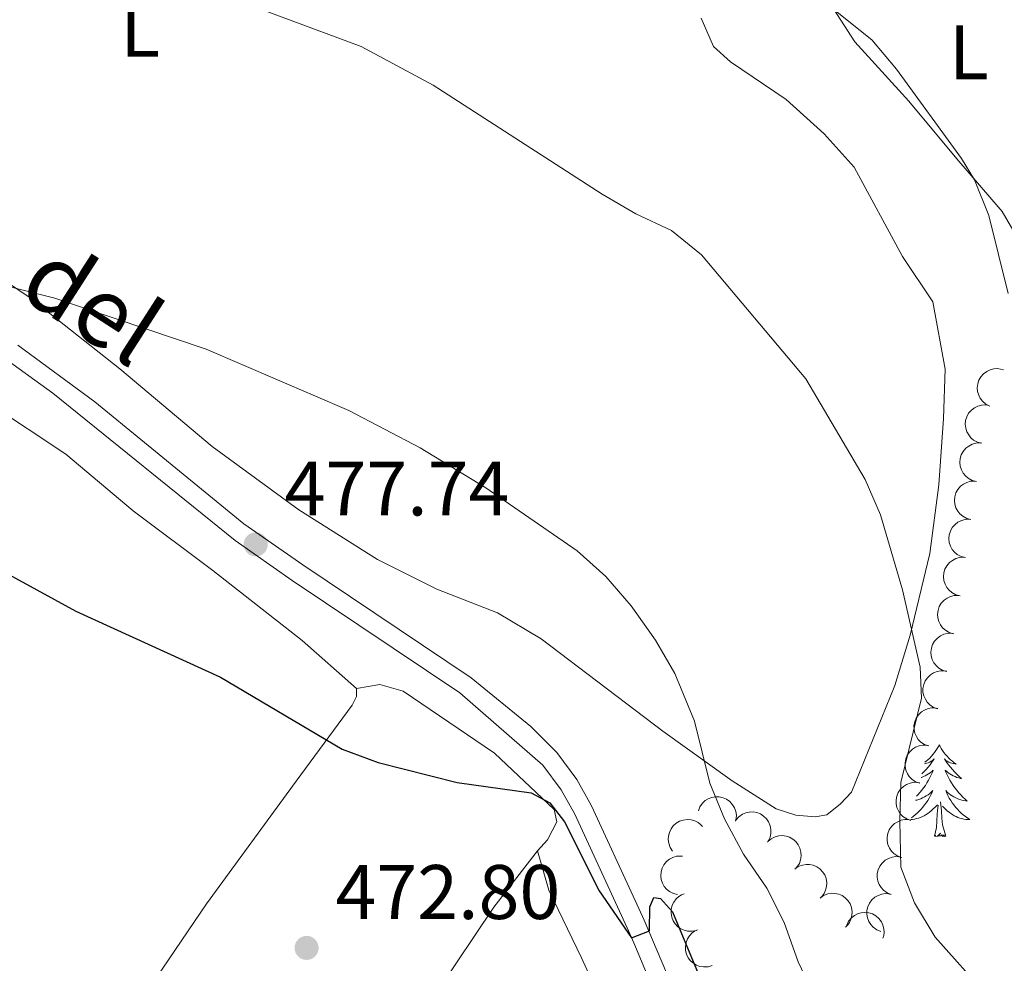
# Model space of a CAD drawing. Units: metres. Extents: x 624233 to 628741, y 701594 to 704644.
# Drawn here: x 626516 to 626643, y 703276 to 703399 of the extents above; entities that cross this region are included whole.
import ezdxf
from ezdxf.enums import TextEntityAlignment as Align

# ---------------------------------------------------------------- set-up
doc = ezdxf.new("R2010")
doc.units = ezdxf.units.M
doc.header["$MEASUREMENT"] = 0
doc.linetypes.add('DGN Style 3', pattern=[78.820434, 56.30031, -22.520124])
for name, color, linetype, lineweight in [('Carátula', 7, 'Continuous', 0), ('Elementos auxiliares', 7, 'Continuous', 0), ('Entidades rústicas y varios', 7, 'Continuous', 0), ('Relieve y altimetría', 7, 'Continuous', 0), ('Textos de rotulación', 7, 'Continuous', 0), ('Viales y ferrocarril', 7, 'Continuous', 0)]:
    doc.layers.add(name, color=color, linetype=linetype, lineweight=lineweight)
doc.styles.add('Style-Arial', font='txt')
doc.styles.add('Style-Arial Narrow', font='txt')
doc.styles.add('Style-Helvetica-Narrow-Oblique', font='txt')

# ---------------------------------------------------------------- blocks, each defined once
blk = doc.blocks.new('5PATER_206')
at = {"layer": 'Relieve y altimetría', "linetype": 'Continuous', "lineweight": 0}
h = blk.add_hatch(color=250, dxfattribs=at)
edge = h.paths.add_edge_path()
edge.add_ellipse((0, 0), major_axis=(-1.1, -1.11), ratio=0.999422, start_angle=0, end_angle=360)
blk = doc.blocks.new('5PATER_221')
at = {"layer": 'Relieve y altimetría', "linetype": 'Continuous', "lineweight": 0}
h = blk.add_hatch(color=250, dxfattribs=at)
edge = h.paths.add_edge_path()
edge.add_ellipse((0, 0), major_axis=(-1.1, -1.11), ratio=0.999422, start_angle=0, end_angle=360)

msp = doc.modelspace()

# ---------------------------------------------------------------- linework, layer by layer
at = {"layer": 'Carátula', "color": 7, "linetype": 'Continuous', "lineweight": 0}
msp.add_3dface([(624286.991, 701593.521), (628741.251, 701674.479), (628687.279, 704643.998), (624233.02, 704563.041)], dxfattribs=at)
at = {"layer": 'Elementos auxiliares', "color": 250, "linetype": 'Continuous', "lineweight": 0}
msp.add_3dface([(625109.95, 704316.47), (628534.9, 704378.77), (628577.54, 702065.49), (625151.45, 702003.22)], dxfattribs=at)
at = {"layer": 'Entidades rústicas y varios', "color": 92, "linetype": 'Continuous', "lineweight": 0, "flags": 128}
for points, elevation in [([(626641.611, 703348.633), (626641.109, 703348.886), (626640.666, 703349.269), (626640.373, 703349.652), (626640.178, 703350.052), (626640.036, 703350.524), (626639.992, 703351.014), (626640.046, 703351.502), (626640.206, 703351.979), (626640.452, 703352.422), (626640.785, 703352.805), (626641.229, 703353.132), (626641.661, 703353.325), (626642.139, 703353.45), (626642.63, 703353.488), (626643.007, 703353.429), (626643.377, 703353.311)], 490.811), ([(626640.578, 703343.801), (626640.033, 703343.938), (626639.517, 703344.216), (626639.148, 703344.526), (626638.87, 703344.875), (626638.629, 703345.305), (626638.48, 703345.774), (626638.427, 703346.262), (626638.479, 703346.761), (626638.623, 703347.248), (626638.866, 703347.693), (626639.228, 703348.109), (626639.607, 703348.391), (626640.047, 703348.617), (626640.518, 703348.76), (626640.899, 703348.785), (626641.286, 703348.75)], 490.263), ([(626639.87, 703338.856), (626639.325, 703338.993), (626638.809, 703339.271), (626638.44, 703339.581), (626638.163, 703339.93), (626637.922, 703340.36), (626637.773, 703340.829), (626637.719, 703341.317), (626637.772, 703341.816), (626637.916, 703342.303), (626638.158, 703342.748), (626638.52, 703343.164), (626638.9, 703343.446), (626639.34, 703343.672), (626639.811, 703343.816), (626640.191, 703343.841), (626640.578, 703343.805)], 490.045), ([(626639.163, 703333.911), (626638.618, 703334.048), (626638.102, 703334.326), (626637.733, 703334.636), (626637.455, 703334.985), (626637.214, 703335.415), (626637.065, 703335.884), (626637.012, 703336.372), (626637.064, 703336.871), (626637.208, 703337.358), (626637.451, 703337.804), (626637.813, 703338.219), (626638.193, 703338.501), (626638.633, 703338.728), (626639.104, 703338.871), (626639.484, 703338.896), (626639.871, 703338.86)], 489.826), ([(626638.455, 703328.966), (626637.91, 703329.104), (626637.395, 703329.381), (626637.025, 703329.691), (626636.748, 703330.04), (626636.507, 703330.47), (626636.358, 703330.939), (626636.304, 703331.427), (626636.357, 703331.927), (626636.501, 703332.413), (626636.743, 703332.859), (626637.106, 703333.275), (626637.485, 703333.556), (626637.925, 703333.783), (626638.396, 703333.926), (626638.777, 703333.951), (626639.164, 703333.916)], 489.607), ([(626637.748, 703324.021), (626637.203, 703324.159), (626636.687, 703324.437), (626636.318, 703324.746), (626636.04, 703325.095), (626635.799, 703325.525), (626635.65, 703325.994), (626635.597, 703326.482), (626635.65, 703326.982), (626635.794, 703327.468), (626636.036, 703327.914), (626636.398, 703328.33), (626636.778, 703328.611), (626637.218, 703328.838), (626637.689, 703328.981), (626638.069, 703329.006), (626638.456, 703328.971)], 489.389), ([(626636.901, 703319.101), (626636.36, 703319.255), (626635.853, 703319.549), (626635.493, 703319.87), (626635.226, 703320.227), (626634.998, 703320.664), (626634.864, 703321.137), (626634.825, 703321.626), (626634.893, 703322.124), (626635.051, 703322.606), (626635.307, 703323.044), (626635.682, 703323.449), (626636.07, 703323.719), (626636.517, 703323.932), (626636.992, 703324.061), (626637.373, 703324.074), (626637.758, 703324.027)], 489.122), ([(626636.045, 703314.186), (626635.504, 703314.34), (626634.997, 703314.633), (626634.637, 703314.954), (626634.37, 703315.311), (626634.142, 703315.749), (626634.008, 703316.222), (626633.969, 703316.711), (626634.037, 703317.209), (626634.195, 703317.691), (626634.451, 703318.129), (626634.826, 703318.534), (626635.214, 703318.803), (626635.661, 703319.017), (626636.136, 703319.145), (626636.517, 703319.159), (626636.902, 703319.112)], 488.792), ([(626634.847, 703309.356), (626634.317, 703309.545), (626633.83, 703309.87), (626633.492, 703310.213), (626633.248, 703310.587), (626633.049, 703311.038), (626632.945, 703311.518), (626632.937, 703312.009), (626633.037, 703312.502), (626633.226, 703312.972), (626633.51, 703313.393), (626633.909, 703313.773), (626634.314, 703314.018), (626634.773, 703314.202), (626635.256, 703314.3), (626635.637, 703314.289), (626636.019, 703314.217)], 488.306), ([(626633.684, 703304.53), (626633.154, 703304.718), (626632.667, 703305.043), (626632.328, 703305.386), (626632.085, 703305.76), (626631.886, 703306.211), (626631.781, 703306.691), (626631.774, 703307.182), (626631.874, 703307.675), (626632.063, 703308.145), (626632.346, 703308.566), (626632.746, 703308.946), (626633.151, 703309.191), (626633.61, 703309.375), (626634.092, 703309.473), (626634.473, 703309.462), (626634.855, 703309.39)], 487.716), ([(626632.521, 703299.703), (626631.991, 703299.891), (626631.504, 703300.216), (626631.165, 703300.56), (626630.922, 703300.933), (626630.722, 703301.384), (626630.618, 703301.865), (626630.611, 703302.355), (626630.711, 703302.848), (626630.9, 703303.319), (626631.183, 703303.739), (626631.583, 703304.119), (626631.987, 703304.364), (626632.447, 703304.548), (626632.929, 703304.646), (626633.31, 703304.635), (626633.692, 703304.564)], 487.126), ([(626631.357, 703294.876), (626630.828, 703295.064), (626630.34, 703295.389), (626630.002, 703295.733), (626629.759, 703296.106), (626629.559, 703296.557), (626629.455, 703297.038), (626629.448, 703297.529), (626629.547, 703298.021), (626629.736, 703298.492), (626630.02, 703298.913), (626630.419, 703299.293), (626630.824, 703299.537), (626631.283, 703299.721), (626631.766, 703299.819), (626632.147, 703299.808), (626632.529, 703299.737)], 486.536), ([(626603.806, 703296.115), (626604.011, 703296.638), (626604.351, 703297.115), (626604.705, 703297.443), (626605.086, 703297.674), (626605.542, 703297.86), (626606.026, 703297.949), (626606.517, 703297.941), (626607.006, 703297.826), (626607.471, 703297.622), (626607.882, 703297.325), (626608.25, 703296.914), (626608.481, 703296.502), (626608.651, 703296.037), (626608.734, 703295.552), (626608.711, 703295.171), (626608.628, 703294.792)], 482.981), ([(626608.674, 703294.922), (626609.044, 703295.344), (626609.526, 703295.677), (626609.971, 703295.865), (626610.407, 703295.953), (626610.9, 703295.972), (626611.385, 703295.891), (626611.844, 703295.716), (626612.265, 703295.442), (626612.633, 703295.092), (626612.919, 703294.673), (626613.124, 703294.162), (626613.202, 703293.695), (626613.203, 703293.2), (626613.116, 703292.716), (626612.965, 703292.366), (626612.758, 703292.037)], 483.349), ([(626600.47, 703290.899), (626600.162, 703291.368), (626599.97, 703291.922), (626599.907, 703292.4), (626599.939, 703292.845), (626600.052, 703293.324), (626600.259, 703293.771), (626600.55, 703294.166), (626600.927, 703294.499), (626601.362, 703294.76), (626601.842, 703294.924), (626602.39, 703294.985), (626602.86, 703294.936), (626603.337, 703294.805), (626603.781, 703294.592), (626604.078, 703294.353), (626604.339, 703294.066)], 481.951), ([(626630.194, 703290.049), (626629.664, 703290.237), (626629.177, 703290.563), (626628.839, 703290.906), (626628.595, 703291.279), (626628.396, 703291.73), (626628.292, 703292.211), (626628.284, 703292.702), (626628.384, 703293.194), (626628.573, 703293.665), (626628.857, 703294.086), (626629.256, 703294.466), (626629.661, 703294.71), (626630.12, 703294.894), (626630.603, 703294.992), (626630.984, 703294.981), (626631.365, 703294.91)], 485.946), ([(626612.821, 703292.126), (626613.248, 703292.491), (626613.773, 703292.751), (626614.24, 703292.874), (626614.684, 703292.899), (626615.175, 703292.847), (626615.643, 703292.698), (626616.073, 703292.459), (626616.45, 703292.127), (626616.764, 703291.729), (626616.987, 703291.273), (626617.117, 703290.738), (626617.128, 703290.265), (626617.058, 703289.775), (626616.903, 703289.308), (626616.704, 703288.983), (626616.451, 703288.688)], 483.614), ([(626601.116, 703285.266), (626600.569, 703285.394), (626600.048, 703285.663), (626599.673, 703285.966), (626599.39, 703286.31), (626599.141, 703286.735), (626598.983, 703287.201), (626598.921, 703287.688), (626598.965, 703288.189), (626599.1, 703288.678), (626599.334, 703289.128), (626599.689, 703289.55), (626600.064, 703289.838), (626600.499, 703290.073), (626600.968, 703290.224), (626601.348, 703290.256), (626601.735, 703290.228)], 481.488), ([(626628.83, 703285.266), (626628.308, 703285.474), (626627.833, 703285.817), (626627.508, 703286.173), (626627.279, 703286.555), (626627.096, 703287.013), (626627.01, 703287.497), (626627.021, 703287.988), (626627.139, 703288.477), (626627.346, 703288.94), (626627.645, 703289.35), (626628.058, 703289.715), (626628.472, 703289.944), (626628.938, 703290.111), (626629.423, 703290.191), (626629.804, 703290.165), (626630.183, 703290.08)], 485.433), ([(626616.301, 703288.552), (626616.759, 703288.876), (626617.306, 703289.088), (626617.781, 703289.168), (626618.226, 703289.152), (626618.71, 703289.056), (626619.163, 703288.865), (626619.569, 703288.588), (626619.914, 703288.223), (626620.191, 703287.798), (626620.372, 703287.324), (626620.453, 703286.779), (626620.42, 703286.307), (626620.307, 703285.825), (626620.11, 703285.374), (626619.881, 703285.069), (626619.603, 703284.798)], 483.873), ([(626603.552, 703280.613), (626603.002, 703280.494), (626602.417, 703280.513), (626601.948, 703280.625), (626601.544, 703280.814), (626601.137, 703281.092), (626600.795, 703281.445), (626600.529, 703281.858), (626600.354, 703282.329), (626600.266, 703282.828), (626600.284, 703283.335), (626600.423, 703283.869), (626600.637, 703284.29), (626600.93, 703284.689), (626601.288, 703285.027), (626601.618, 703285.219), (626601.98, 703285.36)], 481.19), ([(626619.599, 703284.803), (626620.057, 703285.128), (626620.604, 703285.339), (626621.079, 703285.419), (626621.525, 703285.403), (626622.008, 703285.307), (626622.462, 703285.116), (626622.867, 703284.839), (626623.213, 703284.475), (626623.489, 703284.049), (626623.67, 703283.575), (626623.751, 703283.03), (626623.719, 703282.558), (626623.605, 703282.077), (626623.408, 703281.626), (626623.18, 703281.32), (626622.902, 703281.049)], 484.133), ([(626627.484, 703280.473), (626626.962, 703280.681), (626626.487, 703281.024), (626626.161, 703281.38), (626625.932, 703281.762), (626625.75, 703282.22), (626625.663, 703282.704), (626625.675, 703283.195), (626625.793, 703283.683), (626625.999, 703284.147), (626626.298, 703284.557), (626626.712, 703284.921), (626627.125, 703285.151), (626627.591, 703285.317), (626628.077, 703285.397), (626628.457, 703285.372), (626628.836, 703285.286)], 484.972), ([(626623.052, 703281.296), (626623.299, 703281.801), (626623.677, 703282.249), (626624.057, 703282.547), (626624.455, 703282.746), (626624.925, 703282.893), (626625.415, 703282.943), (626625.903, 703282.895), (626626.381, 703282.74), (626626.828, 703282.499), (626627.214, 703282.17), (626627.547, 703281.73), (626627.744, 703281.3), (626627.875, 703280.823), (626627.918, 703280.333), (626627.864, 703279.956), (626627.75, 703279.584)], 484.517), ([(626605.6, 703276.051), (626605.061, 703275.89), (626604.476, 703275.865), (626604, 703275.942), (626603.583, 703276.099), (626603.156, 703276.345), (626602.787, 703276.671), (626602.491, 703277.063), (626602.281, 703277.519), (626602.155, 703278.01), (626602.135, 703278.517), (626602.233, 703279.06), (626602.415, 703279.496), (626602.676, 703279.916), (626603.008, 703280.281), (626603.321, 703280.497), (626603.672, 703280.665)], 480.943)]:
    msp.add_lwpolyline(points, dxfattribs=dict(at, elevation=elevation))
for points in [[(626635.05, 703304.696), (626634.939, 703304.477), (626634.784, 703304.202), (626634.616, 703303.936), (626634.434, 703303.679), (626634.24, 703303.431), (626634.033, 703303.193), (626633.814, 703302.967), (626633.584, 703302.751), (626633.344, 703302.548), (626633.175, 703302.42)], [(626635.05, 703304.696), (626635.161, 703304.477), (626635.316, 703304.202), (626635.484, 703303.936), (626635.666, 703303.679), (626635.86, 703303.431), (626636.067, 703303.193), (626636.286, 703302.967), (626636.516, 703302.751), (626636.756, 703302.548), (626637.007, 703302.357), (626637.267, 703302.179), (626637.068, 703302.202), (626636.865, 703302.24), (626636.666, 703302.295), (626636.471, 703302.364), (626636.282, 703302.449), (626636.101, 703302.548), (626635.927, 703302.66), (626635.722, 703302.851), (626635.763, 703302.786), (626635.993, 703302.441), (626636.236, 703302.105), (626636.492, 703301.779), (626636.76, 703301.463), (626637.04, 703301.158), (626637.332, 703300.864), (626637.635, 703300.581), (626637.948, 703300.31), (626637.824, 703300.333), (626637.578, 703300.391), (626637.336, 703300.464), (626637.1, 703300.552), (626636.869, 703300.655), (626636.646, 703300.773), (626636.43, 703300.904), (626636.223, 703301.049), (626636.026, 703301.206), (626635.839, 703301.376), (626635.927, 703301.154), (626636.083, 703300.793), (626636.254, 703300.439), (626636.439, 703300.092), (626636.639, 703299.752), (626636.851, 703299.421), (626637.078, 703299.099), (626637.317, 703298.787), (626637.568, 703298.484), (626637.832, 703298.192), (626638.107, 703297.911), (626638.394, 703297.641), (626638.691, 703297.383), (626638.495, 703297.408), (626638.228, 703297.455), (626637.965, 703297.518), (626637.706, 703297.597), (626637.451, 703297.691), (626637.203, 703297.799), (626636.962, 703297.922), (626636.728, 703298.06), (626636.503, 703298.21), (626636.287, 703298.374), (626636.081, 703298.55), (626635.886, 703298.738), (626636.027, 703298.411), (626636.182, 703298.09), (626636.351, 703297.776), (626636.534, 703297.471), (626636.731, 703297.174), (626636.941, 703296.886), (626637.164, 703296.608), (626637.399, 703296.34), (626637.645, 703296.082), (626637.903, 703295.837), (626638.172, 703295.603), (626638.451, 703295.381), (626638.74, 703295.172), (626639.03, 703294.981), (626638.765, 703294.99), (626638.502, 703295.015), (626638.24, 703295.056), (626637.981, 703295.113), (626637.726, 703295.185), (626637.476, 703295.272), (626637.232, 703295.375), (626636.994, 703295.491), (626636.764, 703295.622), (626636.542, 703295.767), (626636.329, 703295.925), (626636.126, 703296.095), (626635.468, 703296.715)], [(626633.127, 703302.22), (626633.235, 703302.24), (626633.434, 703302.295), (626633.629, 703302.364), (626633.818, 703302.449), (626633.999, 703302.548), (626634.173, 703302.66), (626634.378, 703302.851), (626634.337, 703302.786), (626634.107, 703302.441), (626633.864, 703302.105), (626633.608, 703301.779), (626633.34, 703301.463), (626633.06, 703301.158), (626632.811, 703300.907)], [(626632.699, 703300.444), (626632.764, 703300.464), (626633, 703300.552), (626633.231, 703300.655), (626633.454, 703300.773), (626633.67, 703300.904), (626633.877, 703301.049), (626634.074, 703301.206), (626634.261, 703301.376), (626634.173, 703301.154), (626634.017, 703300.793), (626633.846, 703300.439), (626633.661, 703300.092), (626633.461, 703299.752), (626633.249, 703299.421), (626633.022, 703299.099), (626632.783, 703298.787), (626632.532, 703298.484), (626632.268, 703298.192), (626632.12, 703298.041)], [(626631.985, 703297.482), (626632.135, 703297.518), (626632.394, 703297.597), (626632.649, 703297.691), (626632.897, 703297.799), (626633.138, 703297.922), (626633.372, 703298.06), (626633.597, 703298.21), (626633.813, 703298.374), (626634.019, 703298.55), (626634.214, 703298.738), (626634.073, 703298.411), (626633.918, 703298.09), (626633.749, 703297.776), (626633.566, 703297.471), (626633.369, 703297.174), (626633.159, 703296.886), (626632.936, 703296.608), (626632.701, 703296.34), (626632.455, 703296.082), (626632.197, 703295.837), (626631.928, 703295.603), (626631.649, 703295.381), (626631.443, 703295.232)], [(626635.901, 703292.845), (626635.472, 703294.285), (626635.381, 703295.189), (626635.335, 703296.138), (626635.233, 703297.302)], [(626631.386, 703294.995), (626631.598, 703295.015), (626631.86, 703295.056), (626632.119, 703295.113), (626632.374, 703295.185), (626632.624, 703295.272), (626632.868, 703295.375), (626633.106, 703295.491), (626633.336, 703295.622), (626633.558, 703295.767), (626633.771, 703295.925), (626633.974, 703296.095), (626634.822, 703296.894)], [(626634.431, 703292.845), (626634.676, 703293.963), (626634.789, 703295.705), (626634.837, 703296.138), (626634.9, 703296.861)], [(626635.901, 703292.845), (626635.727, 703292.777), (626635.708, 703293.016), (626635.518, 703292.794), (626635.397, 703292.997), (626635.276, 703292.889), (626635.006, 703292.835), (626635.202, 703293.228), (626634.817, 703292.848), (626634.629, 703292.794), (626634.588, 703292.956), (626634.431, 703292.845)]]:
    msp.add_lwpolyline(points, dxfattribs=at)
at = {"layer": 'Entidades rústicas y varios', "color": 92, "linetype": 'Continuous', "lineweight": 0}
for points in [[(626406.666, 703415.27, 482.819), (626408.14, 703416.238, 482.962), (626410.13, 703416.946, 482.962), (626414.157, 703417.212, 482.962), (626419.532, 703417.113, 482.677), (626431.312, 703414.578, 481.823), (626435.284, 703412.886, 481.823), (626439.332, 703410.713, 481.68), (626448.009, 703404.813, 480.826), (626455.002, 703398.623, 480.826), (626465.357, 703385.172, 479.687), (626469.571, 703378.856, 478.548), (626477.333, 703369.837, 478.121), (626482.191, 703365.24, 477.978), (626485.654, 703362.804, 477.836), (626491.616, 703360.075, 477.124), (626504.28, 703353.415, 476.697), (626511.82, 703348.948, 476.697), (626521.739, 703342.4, 476.697), (626530.501, 703335.038, 476.27), (626540.801, 703327.279, 475.842), (626552.41, 703318.2, 476.127), (626559.45, 703312.008, 475.842)], [(626650.039, 703399.692, 493.179), (626652.445, 703389.543, 493.036), (626656.301, 703380.062, 493.179), (626661.007, 703372.039, 493.819), (626662.442, 703368.072, 494.032), (626663.033, 703365.061, 494.032), (626662.931, 703363.189, 493.961), (626662.13, 703361.18, 493.819), (626660.428, 703359.339, 493.392), (626656.626, 703357.276, 492.752), (626653.422, 703356.096, 492.182), (626652.308, 703356.023, 491.969), (626650.992, 703356.282, 491.827), (626649.929, 703357.15, 491.684), (626646.786, 703365.669, 491.257), (626645.518, 703369.916, 490.831), (626643.21, 703373.86, 490.475), (626637.318, 703380.678, 489.692), (626631.121, 703388.178, 489.55), (626624.088, 703395.87, 489.635), (626615.115, 703409.833, 490.844)], [(626604.164, 703398.942, 487.804), (626605.784, 703395.265, 487.804), (626607.974, 703393.288, 487.804), (626615.21, 703388.379, 487.519), (626620.123, 703383.947, 487.519), (626624.011, 703379.629, 487.661), (626630.305, 703368.016, 487.661), (626634.203, 703362.167, 487.234), (626635.807, 703353.399, 486.522), (626635.619, 703346.999, 486.522), (626635.006, 703338.417, 486.095), (626633.832, 703329.523, 485.526), (626631.295, 703318.891, 484.956), (626629.309, 703312.397, 484.244), (626623.652, 703298.521, 482.393), (626622.252, 703297.024, 481.966), (626620.473, 703295.59, 481.823), (626618.956, 703295.341, 481.539), (626616.43, 703295.539, 481.396), (626613.882, 703296.384, 481.112), (626608.172, 703300.011, 480.542), (626599.206, 703306.473, 479.118), (626583.411, 703318.424, 478.691), (626577.762, 703321.81, 478.691), (626569.877, 703324.857, 478.833), (626562.192, 703328.708, 478.976), (626551.983, 703335.172, 479.118), (626540.744, 703343.376, 479.118), (626528.77, 703353.45, 479.26), (626517.002, 703362.752, 479.972), (626509.602, 703367.739, 480.115)], [(626582.939, 703290.915, 474.788), (626584.218, 703292.369, 474.788), (626585.461, 703294.709, 474.93), (626585.119, 703296.301, 474.93), (626577.359, 703303.598, 475.073), (626565.517, 703311.659, 476.069), (626562.492, 703312.523, 476.069), (626559.45, 703312.008, 475.842)], [(626559.45, 703312.008, 475.842), (626559.478, 703310.931, 475.842), (626558.906, 703309.806, 475.842), (626551.62, 703299.961, 474.276), (626540.013, 703284.06, 472.425), (626526.941, 703264.82, 470.574), (626515.688, 703248.565, 469.72), (626507.008, 703235.027, 468.723)], [(626582.939, 703290.915, 474.788), (626577.282, 703283.637, 474.047), (626569.953, 703272.746, 473.335), (626559.654, 703258.772, 472.054), (626546.038, 703239.673, 469.918), (626534.741, 703222.942, 468.921), (626523.534, 703207.816, 467.785)], [(626595.171, 703261.894, 473.222), (626594.745, 703263.752, 473.364), (626588.662, 703277.03, 473.791), (626584.429, 703285.809, 474.361), (626582.939, 703290.915, 474.788)]]:
    msp.add_polyline3d(points, dxfattribs=at)
at = {"layer": 'Relieve y altimetría', "color": 30, "linetype": 'Continuous', "lineweight": 0, "flags": 128}
for points, elevation in [([(626641.301, 703272.123), (626634.538, 703279.719), (626631.86, 703284.166), (626630.067, 703288.831), (626629.923, 703294.782), (626630.082, 703299.781), (626632.75, 703310.718), (626632.559, 703314.756), (626630.272, 703324.807), (626627.43, 703334.5), (626625.438, 703339.086), (626617.746, 703352.16), (626604.217, 703368.249), (626600.334, 703371.404), (626595.687, 703373.553), (626591.345, 703376.121), (626569.422, 703390.258), (626560.062, 703395.253), (626544.95, 703400.882)], 485), ([(626643.989, 703363.219), (626641.505, 703373.358), (626639.636, 703377.996), (626637.944, 703380.761), (626629.518, 703392.319), (626626.314, 703396.155), (626621.38, 703400.085)], 490), ([(626619.002, 703271.831), (626616.753, 703276.512), (626614.914, 703281.617), (626612.696, 703286.098), (626609.647, 703290.477), (626607.204, 703295.063), (626605.312, 703299.691), (626603.321, 703307.758), (626600.731, 703313.935), (626598.255, 703318.266), (626595.067, 703322.696), (626591.794, 703326.511), (626588.082, 703329.848), (626576.246, 703338.03), (626567.706, 703343.229), (626558.465, 703348.067), (626539.974, 703356.011), (626520.319, 703362.625), (626511.183, 703364.928)], 480)]:
    msp.add_lwpolyline(points, dxfattribs=dict(at, elevation=elevation))
at = {"layer": 'Relieve y altimetría', "color": 30, "linetype": 'Continuous', "lineweight": 30, "elevation": 475, "flags": 128}
msp.add_lwpolyline([(626507.357, 703330.564), (626523.063, 703322.008), (626541.8, 703313.446), (626557.577, 703304.106), (626562.27, 703302.381), (626572.52, 703299.783), (626582.116, 703298.445), (626584.526, 703297.152), (626586.435, 703294.707), (626590.924, 703285.75), (626595.14, 703279.635), (626597.457, 703280.535), (626597.498, 703283.651), (626598.025, 703284.868), (626598.895, 703284.732), (626600.431, 703283.006), (626611.654, 703256.137)], dxfattribs=at)
at = {"layer": 'Viales y ferrocarril', "color": 250, "linetype": 'Continuous', "lineweight": 0}
msp.add_polyline3d([(626606.55, 703258.905, 474.463), (626596.794, 703281.917, 475.032), (626595.616, 703284.468, 475.178), (626589.94, 703296.776, 475.887), (626588.047, 703300.176, 476.029), (626585.427, 703303.691, 476.314), (626582.094, 703307.058, 476.489), (626574.346, 703313.354, 476.761), (626552.488, 703328.012, 477.168), (626544.847, 703333.342, 477.747), (626525.494, 703349.162, 478.016), (626515.52, 703356.537, 478.307)], dxfattribs=at)
at = {"layer": 'Viales y ferrocarril', "color": 250, "linetype": 'DGN Style 3', "lineweight": 0}
msp.add_polyline3d([(626514.129, 703354.565, 478.307), (626520.064, 703350.294, 478.094), (626543.709, 703331.185, 477.738), (626551.126, 703326.019, 477.168), (626572.875, 703311.435, 476.761), (626583.646, 703302.042, 476.314), (626586.016, 703298.861, 476.029), (626587.787, 703295.682, 475.887), (626594.587, 703280.94, 475.032), (626595.414, 703278.987, 474.983), (626604.437, 703257.719, 474.463)], dxfattribs=at)

# ---------------------------------------------------------------- block references
at = {"layer": 'Relieve y altimetría', "color": 250, "linetype": 'Continuous', "lineweight": 0}
for name, p in [('5PATER_206', (626546.385, 703330.684, 477.738)), ('5PATER_221', (626552.986, 703278.337, 472.796))]:
    msp.add_blockref(name, p, dxfattribs=at)

# ---------------------------------------------------------------- texts
at = {"layer": 'Entidades rústicas y varios', "color": 92, "linetype": 'Continuous', "lineweight": 0, "style": 'Style-Arial Narrow'}
for p in [(626531.382, 703397.455, 484.198), (626638.884, 703394.53, 491.348)]:
    msp.add_text('L', height=7, dxfattribs=at).set_placement(p, align=Align.MIDDLE_CENTER)
at = {"layer": 'Textos de rotulación', "color": 250, "linetype": 'Continuous', "lineweight": 0, "style": 'Style-Helvetica-Narrow-Oblique'}
msp.add_text('del', height=9, rotation=327.205, dxfattribs=at).set_placement((626522.826, 703358.251, 479.895), align=Align.CENTER)
at = {"layer": 'Textos de rotulación', "color": 250, "linetype": 'Continuous', "lineweight": 0, "style": 'Style-Arial'}
for s, p in [('477.74', (626550.135, 703334.434, 477.738)), ('472.80', (626556.736, 703282.087, 472.796))]:
    msp.add_text(s, height=7, dxfattribs=at).set_placement(p)

doc.saveas('drawing.dxf')
